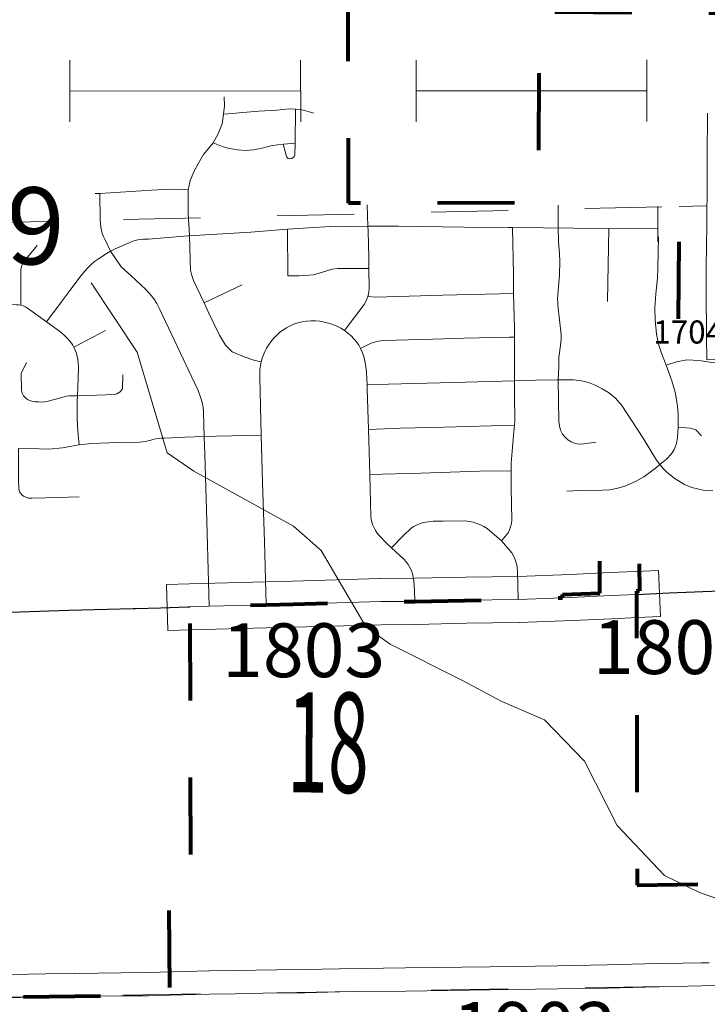
# Model space of a CAD drawing. Extents: x -24.9 to 19.1, y -63.5 to -29.5.
# Drawn here: x -9 to -8.1, y -36.7 to -35.4 of the extents above; entities that cross this region are included whole.
import ezdxf
from ezdxf.enums import TextEntityAlignment as Align

# ---------------------------------------------------------------- set-up
doc = ezdxf.new("R2010")
doc.units = ezdxf.units.MI
doc.header["$MEASUREMENT"] = 0
doc.linetypes.add('DGN Style 1', pattern=[0.03005, 5e-05, -0.03])
for name, color, linetype, lineweight in [('tdCoCityStreetMajor', 7, 'Continuous', 30), ('tdCoCityStreetMinor', 7, 'Continuous', 0), ('tdCoCorpBndry', 7, 'DGN Style 1', 80), ('tdCoHydroRiver', 5, 'Continuous', 0), ('tdCoPipe1', 7, 'Continuous', 0), ('tdCoSecRdNmbr', 1, 'Continuous', 13), ('tdCoSecRteBand', 7, 'Continuous', 30), ('tdCoSecRteCL', 7, 'Continuous', 0), ('tdCoSectLine', 7, 'DGN Style 1', 13), ('tdCoSectLinePart', 7, 'DGN Style 1', 13), ('tdCoSectNmbr', 7, 'Continuous', 0), ('tdCoSurfAsphalt', 2, 'Continuous', 0), ('tdCoSurfConc', 6, 'Continuous', 0), ('tdStHwyPriRefPost1', 7, 'Continuous', 0)]:
    doc.layers.add(name, color=color, linetype=linetype, lineweight=lineweight)
doc.styles.add('Style-Century Gothic', font='GOTHIC.TTF')
doc.styles.add('Style-Tw Cen MT', font='TCM_____.TTF')
doc.styles.add('Style-Verdana', font='verdana.ttf')

# ---------------------------------------------------------------- blocks, each defined once
blk = doc.blocks.new('*U57')
at = {"layer": 'tdCoCityStreetMinor', "flags": 128}
for points in [[(552.4718427075264, 311.7277141190037), (552.4717866430278, 311.7790561295004), (552.4716886168558, 311.8673625564862)], [(552.4781048222075, 310.8446470747693), (552.4799238548188, 310.846157694884), (552.5057203404826, 310.8675814971203), (552.5260151079166, 310.8886284534979), (552.5365377769236, 310.9059163147137), (552.5455579175973, 310.9292175259812), (552.5500681613278, 310.9532709261898), (552.5524204423718, 310.9938545656232), (552.553074605152, 311.0051353190166), (552.5530746051465, 311.0449727805395), (552.5500681613086, 311.0757910261691), (552.5455579175725, 311.1028508702095), (552.5402965252622, 311.1329166956946), (552.526766603235, 311.1772648633419), (552.5043128327345, 311.2396436021944), (552.4864669853399, 311.2873352941932), (552.4764449664392, 311.3186045988646), (552.4670241669472, 311.3627015744731), (552.4612112618895, 311.4194269319831), (552.4602090368732, 311.4669314726232), (552.463616601895, 311.5224542757215), (552.4700306107477, 311.5843909720852), (552.4720351763577, 311.6236777300405), (552.47484117517, 311.7479520127723)]]:
    blk.add_lwpolyline(points, dxfattribs=at)

msp = doc.modelspace()

# ---------------------------------------------------------------- linework, layer by layer
at = {"layer": 'tdCoCityStreetMajor', "flags": 128}
for points in [[(-8.16412996388938, -36.16936445486408), (-8.163905141598551, -36.1693541770568)], [(-8.163905141598551, -36.1693541770568), (-8.12184789944657, -36.16742418690983), (-8.055956460334, -36.16452796910694), (-8.041972612394641, -36.16477103355733)], [(-9.201611075115114, -36.18910842589271), (-9.161775583890782, -36.19013218650954), (-9.074160387436324, -36.19175334941126), (-9.070318345893853, -36.19168785209482), (-9.06649056433523, -36.19202713350818), (-9.062719822709736, -36.19276705977413), (-9.026570195868974, -36.1929451199407), (-9.003924431993587, -36.19305673465065), (-8.901973704551951, -36.18972592868462), (-8.818365373810245, -36.18763577919987)], [(-8.818365373810245, -36.18763577919987), (-8.815083908902357, -36.18755374636991), (-8.78258070393794, -36.18659161467069), (-8.746585699310877, -36.18552621186615), (-8.74398674148267, -36.18545449476947)]]:
    msp.add_lwpolyline(points, dxfattribs=at)
at = {"layer": 'tdCoCityStreetMinor', "flags": 128}
for points in [[(-8.746553235093414, -35.67392495867082), (-8.74683274593823, -35.64346074170726), (-8.743955680508009, -35.63133592532699), (-8.739023470818635, -35.61921099517598), (-8.733474858175919, -35.60893576691185), (-8.726693098296744, -35.59783842784961), (-8.720116894562407, -35.59002915272975), (-8.714362725775713, -35.58263098989705), (-8.707581079673023, -35.5707116158869), (-8.702648907909136, -35.55797028278084), (-8.700593915352814, -35.54543435411524), (-8.699566286334734, -35.5343371667552), (-8.699771842479729, -35.52262319718733)], [(-8.700593915352814, -35.54543435411524), (-8.689702018658524, -35.54420143443163), (-8.675522209724084, -35.54296836304586), (-8.654766045352568, -35.54152977344523), (-8.631338333769685, -35.53988574147358), (-8.614897862358076, -35.53844715186931), (-8.60708858723785, -35.53865270801288), (-8.598457390946264, -35.5394747808859), (-8.583455471212666, -35.54399587828807)], [(-8.607499585749142, -35.58304198840893), (-8.60708858723785, -35.53865270801288)], [(-8.714362725775713, -35.58263098989705), (-8.701210432082235, -35.58776860402958), (-8.692784640233219, -35.59002915273067), (-8.682509374044994, -35.59146778025821), (-8.672028475862426, -35.59228985313214), (-8.66175320967323, -35.59167329847761), (-8.650450352392955, -35.5894126359994), (-8.637503463142094, -35.58591905384127), (-8.622707137478573, -35.58406957950132), (-8.607499585749142, -35.58304198840893)], [(-8.623289597119685, -35.58414004505803), (-8.620611754276402, -35.5939802300497), (-8.619377469275756, -35.59851372908632), (-8.618521946122566, -35.60107377536277), (-8.616877914150963, -35.60279995394146), (-8.61445295846074, -35.60312880584718), (-8.61215126060577, -35.60271780733532), (-8.610301710415834, -35.60160803171076), (-8.608822085434403, -35.60012844465543), (-8.608164419550427, -35.59807345209792), (-8.607499585749142, -35.58304198840893)], [(-8.867670176680749, -35.64839295139385), (-8.861710489676058, -35.64839295139475), (-8.794304609983957, -35.64387174021638), (-8.7774531779867, -35.64304978112048), (-8.764095176447793, -35.6426387826077), (-8.751148287195916, -35.64325533726405), (-8.74683274593823, -35.64346074170726)], [(-8.861024493452343, -35.68253381684926), (-8.861710489676058, -35.64839295139475)], [(-8.543714186900132, -35.82637267669097), (-8.529957929813772, -35.80841677863614), (-8.518127491072114, -35.79270455244306), (-8.516118502131896, -35.78936293771297), (-8.514448984233358, -35.78583939441747), (-8.51313516948476, -35.78216843474905), (-8.512306611352754, -35.77895322566985), (-8.511751230510122, -35.77567961133888), (-8.511472857428908, -35.77237102970885), (-8.511839217640572, -35.745749992051), (-8.512027517687711, -35.73207364396724), (-8.512951723900121, -35.69695210125085), (-8.513147229790665, -35.69095775035069), (-8.514060892717293, -35.66293972735023)], [(-8.2648453064914, -35.86064055460243), (-8.26434161808782, -35.85609309898881), (-8.263680083803902, -35.85167292131057), (-8.262894419398407, -35.84594188707001), (-8.262337824939305, -35.84126779825037), (-8.262179751506132, -35.83809521741863), (-8.26193403227047, -35.83481212171558), (-8.26201617887702, -35.8315239439979), (-8.266372983065429, -35.79354649827162), (-8.266537427980838, -35.78992962035043), (-8.266619574587725, -35.78532626256591), (-8.26645512967243, -35.78072290478229), (-8.266044169087055, -35.77398225613192), (-8.264317876732305, -35.75425372077902), (-8.263989062753073, -35.74849958991797), (-8.263824617838205, -35.74225220016088), (-8.263742471231453, -35.73649803137656), (-8.263989062753184, -35.72663376369739), (-8.265304356595513, -35.71052210626566), (-8.265968735291109, -35.6920236461851), (-8.265715355106963, -35.66342005365232)], [(-8.726151029299562, -35.94986508120725), (-8.726638409743616, -35.93152693216302), (-8.727426577231334, -35.92578398932153), (-8.728565062449489, -35.92010005853698), (-8.730049390192194, -35.91449664356492), (-8.731874099186335, -35.90899452756862), (-8.734032476623087, -35.90361456957164), (-8.764717533702585, -35.83854732716048), (-8.783387379063395, -35.79898945050694), (-8.7876389400237, -35.79141061065157), (-8.790644003975189, -35.78650786906424), (-8.793999271881694, -35.78183798997477), (-8.79768710839035, -35.77742589042462), (-8.801687640546218, -35.77329527384668), (-8.821096919143697, -35.75499501236386), (-8.83366675319464, -35.74353430920254), (-8.847438711433407, -35.72308549298592), (-8.854924368365651, -35.70785829585312), (-8.856904040904006, -35.70413700906467), (-8.858439188799284, -35.7002115693748), (-8.859509446065534, -35.69613461736078), (-8.860100249314128, -35.69196125875649), (-8.861024493452343, -35.68253381684926)], [(-8.744311724987355, -35.73377517097836), (-8.745144834177829, -35.70286658107516), (-8.746553235093414, -35.67392495867082)], [(-8.81537271149197, -35.7093274534008), (-8.811970074651436, -35.7084888450152), (-8.808509563516374, -35.70793623273093), (-8.805014957367742, -35.70767348495137), (-8.79836032372458, -35.70748856027345), (-8.746956269252255, -35.70324337079627), (-8.746432442415031, -35.70321242359644), (-8.665354462293829, -35.6984244066133), (-8.61780674727243, -35.69489039588235), (-8.583431123049648, -35.69264152823251), (-8.569257268416996, -35.69167518680312)], [(-8.617258686048492, -35.75522988491088), (-8.61780674727243, -35.69489039588235)], [(-8.569257268416996, -35.69167518680312), (-8.555159606088992, -35.69071392738837), (-8.542527763865099, -35.69103690084156), (-8.513147229790665, -35.69095775035069), (-8.473948393729014, -35.69085212786491), (-8.387993120025234, -35.69196125875739), (-8.330504603692958, -35.6925157673137)], [(-8.330504603692958, -35.6925157673137), (-8.3301804924752, -35.69252869990676)], [(-8.3301804924752, -35.69252869990676), (-8.325240470135281, -35.69272579866492)], [(-8.325240470135281, -35.69272579866492), (-8.244942048415497, -35.69319755380904), (-8.200072327939308, -35.69368755111137), (-8.136412727933264, -35.69439243422627)], [(-8.322701548353018, -35.89159973710859), (-8.32257999716541, -35.83503432714885), (-8.32255614203305, -35.82394423185533), (-8.323727167319687, -35.77811920626717), (-8.323988663558346, -35.75371946443101), (-8.325237587798252, -35.69286574371493)], [(-8.20196947461667, -35.78876367708111), (-8.200072327939308, -35.69368755111137)], [(-8.964286798039417, -35.7932958487221), (-8.964170859822383, -35.74778587016306), (-8.963742870692728, -35.74471951862224), (-8.962878169570322, -35.74174650170806), (-8.96159465728689, -35.73892897929215), (-8.959919298862735, -35.73632516700357), (-8.943097941777065, -35.71580687129092)], [(-8.899835958580425, -35.77390682233678), (-8.885979236876898, -35.75536486172064), (-8.880988280606745, -35.74926473663432), (-8.877010389966834, -35.74483583609225), (-8.872746882478781, -35.74068109890442), (-8.868216493332838, -35.73681914648005), (-8.863439398888861, -35.73326704529303), (-8.858436609866109, -35.73004038271679), (-8.853040002578949, -35.72640101497934), (-8.847438711433407, -35.72308549298592), (-8.841652002578568, -35.72010527022811), (-8.835700014447443, -35.71747054866481), (-8.818693808534222, -35.71044617943974), (-8.81537271149197, -35.7093274534008)], [(-8.651885111522292, -35.86689662929457), (-8.659907641659926, -35.8653506726365), (-8.673956228406547, -35.86072941402141), (-8.689627191671075, -35.85430119553854), (-8.698392757965829, -35.8453703499685), (-8.706165852170438, -35.83263557797124), (-8.719892944556792, -35.80402367975795), (-8.726012222014232, -35.79062741140152), (-8.73560467772003, -35.77061564850563), (-8.739904707453467, -35.76151940988097), (-8.742054779207775, -35.75473863606675), (-8.743708595954672, -35.74779231749568), (-8.74428783193032, -35.73465963127907), (-8.744311724987355, -35.73377517097836)], [(-8.617258686048492, -35.75522988491088), (-8.615162923592104, -35.75522950565447), (-8.602980574250358, -35.75522950565355), (-8.590090004347898, -35.7545212850948), (-8.583857140054238, -35.75395460245641), (-8.576632827657777, -35.75182975115101), (-8.566575329620775, -35.74871333796764), (-8.559634244767961, -35.74658848666131), (-8.552268128973246, -35.74573857647996), (-8.541233329040896, -35.74574168637052)], [(-8.541233329040896, -35.74574168637052), (-8.511839217640572, -35.745749992051)], [(-8.725817360858937, -35.79053422847802), (-8.676370489109399, -35.76688768683035)], [(-8.93091756456009, -35.81509875655818), (-8.911673451462118, -35.78974693327675), (-8.899835958580425, -35.77390682233678)], [(-8.51313516948476, -35.78216843474905), (-8.503154698112992, -35.78290748873236), (-8.415720557937975, -35.78050441604656), (-8.323727167319687, -35.77811920626717)], [(-8.964286798039417, -35.7932958487221), (-8.967108340555159, -35.79290734002647), (-8.969956430912651, -35.79289990663045), (-8.994691130656795, -35.79267607040263), (-9.02710270764331, -35.79249289029453)], [(-8.895124854485127, -35.84820505262995), (-8.896693300958633, -35.84540190397438), (-8.898438252652708, -35.84270517423978), (-8.902692999353599, -35.83768584970315), (-8.907289302997247, -35.83297747624347), (-8.912204597919073, -35.82860303670414), (-8.93091756456009, -35.81509875655818), (-8.955630343373121, -35.79726478894843), (-8.95830473499612, -35.79551039380767), (-8.961212254594042, -35.79417731291117), (-8.964286798039417, -35.7932958487221)], [(-8.726012222014232, -35.79062741140152), (-8.725817360858937, -35.79053422847802)], [(-8.451951724577425, -36.17829306283166), (-8.452690664782692, -36.16425319894753), (-8.453245173339004, -36.15149855399383), (-8.454354190454271, -36.14687729537874), (-8.45528526117892, -36.14253566138618), (-8.456670527546537, -36.13831690597335), (-8.458494250479161, -36.13426832222446), (-8.4607362915415, -36.1304355724255), (-8.463371164807159, -36.12686143652978), (-8.466369515948697, -36.12358619140425), (-8.482293138811444, -36.10885684215131), (-8.488551489033911, -36.10306778191541), (-8.498348514820071, -36.0929011343236), (-8.500919749116965, -36.08978942390116), (-8.503182535421104, -36.08644670933059), (-8.505116128491498, -36.08290340685573), (-8.506702968826845, -36.07919182899177), (-8.507928568890737, -36.07534591904827), (-8.508781702739, -36.07140045470067), (-8.509254709423335, -36.06739173064088), (-8.509624407078078, -36.05001582707207), (-8.510713437461199, -36.01340950150682), (-8.51202751768787, -35.96923635846603), (-8.51246669483693, -35.95482015996558), (-8.514060892716525, -35.90250543868007), (-8.514071436001993, -35.8965875076375), (-8.51433714196971, -35.88880618360219), (-8.514888426860535, -35.8810399159853), (-8.515724418389008, -35.87329913429627), (-8.516484596865828, -35.86843602484657), (-8.517578595487322, -35.86363693362005), (-8.519001408087915, -35.85892480553592), (-8.520745942601563, -35.85432220626058), (-8.522804196750283, -35.84985105672749), (-8.52512986351333, -35.84559392071883), (-8.527739743882464, -35.84150490840078), (-8.531250999319893, -35.83723995974515), (-8.53510161202261, -35.83327871839413), (-8.539265413403443, -35.82964803559543), (-8.543714186900132, -35.82637267669097), (-8.548521242479778, -35.82341706757564), (-8.55355994693865, -35.82087628744595), (-8.558794498616908, -35.8187683129808), (-8.564236085532967, -35.81684332899734), (-8.569818755263858, -35.81537690208563), (-8.575504051364687, -35.81437934797984), (-8.581252493403333, -35.81385749326812), (-8.58702441131703, -35.81381501672103), (-8.592779907495958, -35.81425222174307), (-8.598479122250527, -35.81516599844905), (-8.60408276477621, -35.81655016497749), (-8.609225119593424, -35.81827880871104), (-8.614210766296043, -35.82041769244727), (-8.6190071268873, -35.82295289752976), (-8.623582647363909, -35.82586750919401), (-8.627907632067732, -35.82914275432046), (-8.63195352310746, -35.83275690160748), (-8.635693772640193, -35.83668643725041), (-8.639103994578553, -35.84090568569493), (-8.642161888734455, -35.8453867717058), (-8.64472307277708, -35.84938191844135), (-8.646986958921588, -35.8535526981128), (-8.648941790264416, -35.85787681053026), (-8.650577251075434, -35.86233165210499), (-8.651884239236875, -35.86689378488423)], [(-8.895124854485127, -35.84820505262995), (-8.854000124228001, -35.82616237986226)], [(-8.522804196750283, -35.84985105672749), (-8.50888497384247, -35.84298377487201), (-8.504882469561087, -35.84164546025958), (-8.500790992085546, -35.84061051162136), (-8.496633524261528, -35.8398845040073), (-8.49243331441193, -35.83947153337137), (-8.428290391988986, -35.83780789392439), (-8.388177893002265, -35.8365139521311), (-8.32939558657848, -35.83503519943695), (-8.32257999716541, -35.83503432714885)], [(-8.888141368936635, -35.97499693665967), (-8.889708336316163, -35.96212601216196), (-8.890603757083145, -35.95048611107033), (-8.891051391616193, -35.93918200224873), (-8.8908275553867, -35.91780484594035), (-8.890572316853635, -35.9112196538659), (-8.88970833631614, -35.88892894840663), (-8.889372544047328, -35.87370759180037), (-8.889596380276302, -35.86833537060104), (-8.890016177500875, -35.86415154456216), (-8.890785571872895, -35.86001781809369), (-8.89189917797031, -35.85596324211696), (-8.893348955593055, -35.85201641245317), (-8.895124854485127, -35.84820505262995)], [(-8.2658701669481, -35.89068383657725), (-8.265139949606134, -35.87361167824088), (-8.2648453064914, -35.86064055460243)], [(-8.956776792943387, -35.86775363154337), (-8.96361635126519, -35.8823568406229), (-8.96343142658637, -35.90379938047337), (-8.96286425091683, -35.9063639019593), (-8.961913307235458, -35.90881221975048), (-8.960601085357842, -35.91108729391227), (-8.95895781189603, -35.91313633216796), (-8.957022094998509, -35.91491135877342), (-8.954838724665231, -35.91637133835252), (-8.952458748603297, -35.91748210003864), (-8.949937348397619, -35.91821766487498), (-8.945678960849841, -35.91890354732244), (-8.941381092869378, -35.9192659253581), (-8.937068016768698, -35.91930309233724), (-8.932764384114268, -35.91901478277691), (-8.928494846473093, -35.91840258955292), (-8.904649082237867, -35.91174795591025), (-8.901710615442942, -35.91130441732908), (-8.898741466927687, -35.91118062853798), (-8.895776300589109, -35.91137822032966), (-8.890572316853635, -35.9112196538659)], [(-8.645489205556792, -36.182738233407), (-8.6477075052642, -36.10048001210588), (-8.649925691194856, -36.02395206653343), (-8.651959066223467, -35.96239691391888), (-8.653622591895566, -35.88734783481949), (-8.653796214778316, -35.88219865341462), (-8.653562935102912, -35.87705193716644), (-8.652924421590228, -35.87193954348341), (-8.651885111522292, -35.86689662929457)], [(-8.125741405875937, -35.87136504819443), (-8.112013213650002, -35.86700464108501), (-8.098597792922819, -35.86437412925186), (-8.082880712265816, -35.86516324487498), (-8.066045664079397, -35.86805673204282), (-8.042780918316769, -35.86818833348451)], [(-8.890572316853635, -35.9112196538659), (-8.865460827388457, -35.91045401411694), (-8.841800139533435, -35.90952976997912), (-8.839389709305289, -35.90870337360066), (-8.837159349292744, -35.90747079524567), (-8.835177059895704, -35.90586977077879), (-8.833502953012966, -35.90394876897037), (-8.832187886723538, -35.90176600544399), (-8.831818189067869, -35.8840205179977)], [(-8.514071436001993, -35.8965875076375), (-8.486333303101993, -35.89603572971715), (-8.40241129065138, -35.89381754378422), (-8.322701548353018, -35.89159973710859), (-8.295383212677955, -35.89085992461884)], [(-8.317749958740086, -36.17589882678678), (-8.318674316653654, -36.13911364461978), (-8.319055467806622, -36.13494362345844), (-8.319799717579173, -36.13082279165609), (-8.32090141507464, -36.1267827790688), (-8.322352064982892, -36.12285460874386), (-8.324140517211774, -36.11906831766794), (-8.326253042733647, -36.11545280506473), (-8.33956231002162, -36.09955565419188), (-8.331059226027447, -36.08920411984815), (-8.329136214168077, -36.08537246988696), (-8.32765200020208, -36.08135035812934), (-8.32662512969447, -36.0771880358424), (-8.326068269756663, -36.07293723339197), (-8.327177400648392, -36.03097628405539), (-8.327177400647827, -36.00860942421782), (-8.327177400647827, -35.99881236050529), (-8.323850083825873, -35.9623969139198), (-8.322855146579649, -35.94946280555919), (-8.322371217354117, -35.94317256000137), (-8.322740952935138, -35.90989950555972), (-8.322701548353018, -35.89159973710859)], [(-8.295383212677955, -35.89085992461884), (-8.266949640107923, -35.89032604752542), (-8.245812590062641, -35.8906424598707), (-8.23538471171129, -35.89180119730002), (-8.226694844690417, -35.8937321735122), (-8.217811709383131, -35.89720812031999), (-8.208542606386047, -35.90203592114115), (-8.200431975340098, -35.90705672477014), (-8.191548953810063, -35.91439488948161), (-8.18305208959654, -35.92366410625365), (-8.155365649135637, -35.96630570432178), (-8.138103104850899, -35.99491214126401), (-8.133743039069708, -36.00046147449157), (-8.12996524330364, -36.00526978161087), (-8.124293259049614, -36.01094153831338), (-8.113935732478422, -36.01907962741384), (-8.101851913553341, -36.02647794194601), (-8.092234351174127, -36.03017696647518), (-8.077684579106398, -36.03387610477964), (-8.065107652988827, -36.03486258464205)], [(-8.217085208738595, -35.97146121928397), (-8.232741798243108, -35.97364982333325), (-8.238504614040753, -35.97386319212652), (-8.243748760867007, -35.97314279748662), (-8.248934350740617, -35.97082691549833), (-8.253178061124254, -35.96830703231356), (-8.257345351649935, -35.96469326428112), (-8.260424484079218, -35.96096477164997), (-8.262848719185298, -35.95573431592432), (-8.264376661238437, -35.95043092948443), (-8.26483597682123, -35.94465851853822), (-8.2658701669481, -35.89068383657725)], [(-8.725159694974012, -35.98716688436826), (-8.725767261288564, -35.96430562786995), (-8.726151029299562, -35.94986508120725)], [(-8.51246669483693, -35.95482015996558), (-8.470621076907285, -35.95333932136936), (-8.413872107587597, -35.95204537957514), (-8.322855146579649, -35.94946280555919)], [(-8.96700256636994, -35.97991189025232), (-8.940232405695117, -35.98034063789257), (-8.927726324388138, -35.98057016294384), (-8.909824849410288, -35.9788485733517), (-8.888141368936635, -35.97499693665967), (-8.872485196612889, -35.97330310852478), (-8.83810308713107, -35.97200916673056), (-8.810005799861704, -35.97145450647205), (-8.806190230309513, -35.97122236455918), (-8.802406063062088, -35.97068018178619), (-8.79867870819431, -35.96983137144352), (-8.79503300690274, -35.96868184990878), (-8.790701802418495, -35.96745389846453), (-8.786274039642242, -35.96663975201741), (-8.781789199007394, -35.96624691981452), (-8.777287367753752, -35.96627873929791), (-8.750668946955715, -35.96498479750642), (-8.725767261288564, -35.96430562786995), (-8.71000193941092, -35.96387578039194), (-8.651959066223467, -35.96239691391888)], [(-8.109958069391256, -35.95200449590028), (-8.093960529751874, -35.95323567101037), (-8.087055587888916, -35.95545522225949), (-8.079657425056533, -35.96309993868682)], [(-8.888443104117725, -36.0426071209537), (-8.931877458656828, -36.04395400672865), (-8.94921756056448, -36.04429067128314), (-8.95401555195198, -36.04403812546069), (-8.95780343589803, -36.0431121746763), (-8.960497055744357, -36.04151289478017), (-8.963190599739056, -36.03957679862734), (-8.96546332252125, -36.03637823883602), (-8.966557662471926, -36.03267451154773), (-8.966978445759077, -36.0197115798163), (-8.96700256636994, -35.97991189025232)], [(-8.719244494566345, -36.18477160843548), (-8.720168700778508, -36.15297742046597), (-8.72257181138823, -36.07404636428354), (-8.725159694974012, -35.98716688436826)], [(-8.254458956549069, -36.03509760889034), (-8.237118968418399, -36.03408750144702), (-8.20849937133026, -36.03391922605878), (-8.198566723999518, -36.03341405856183), (-8.188297336261133, -36.03139384367697), (-8.177859673134261, -36.02819528388564), (-8.164391573904659, -36.02196628799082), (-8.154625836645135, -36.01636696897181), (-8.139829397204045, -36.00551633520824), (-8.134339834546028, -36.00095708476535)], [(-8.510713437461199, -36.01340950150682), (-8.444557164666463, -36.01175193013694), (-8.368214105847208, -36.00916404655124), (-8.327177400647827, -36.00860942421782)], [(-8.482293138811444, -36.10885684215131), (-8.467848268643202, -36.09345564288082), (-8.457126998718264, -36.08328891943973), (-8.453300961731397, -36.08094721019316), (-8.44929648532495, -36.07892562999123), (-8.445140231116094, -36.07723775615816), (-8.440860112264144, -36.07589485256008), (-8.434628006480025, -36.07487640151027), (-8.428343601448383, -36.07425825398445), (-8.422032572724513, -36.07404291306439), (-8.415720557937952, -36.07423117518619), (-8.386699026530689, -36.07367666662896), (-8.381338486381981, -36.07460091076678), (-8.376386896768032, -36.07560142306092), (-8.371544039528118, -36.0770390266018), (-8.366848484882487, -36.07890226789144), (-8.362337703213818, -36.08117650769204), (-8.358047382405333, -36.08384342799604), (-8.33956231002162, -36.09955565419188)]]:
    msp.add_lwpolyline(points, dxfattribs=at)
at = {"layer": 'tdCoCorpBndry', "color": 7, "linetype": 'DGN Style 1', "lineweight": 80, "flags": 128}
msp.add_lwpolyline([(-9.031877087049615, -33.55111111044877), (-10.28226465792819, -33.54825079925823), (-10.28342778099683, -33.64798968489252), (-10.77291405614432, -33.64721787973306), (-10.77904431791987, -33.6472082484805), (-11.02799028596354, -33.64681572829948), (-12.0283186185013, -33.644228587204), (-12.0279553649016, -33.67728075007286), (-12.02614692618718, -33.76490831757748), (-12.02466731710326, -33.83708188643722), (-12.0230232310636, -33.91451635662868), (-12.02220121911509, -33.94673961032755), (-12.02121479234788, -33.99638977834743), (-12.01940635362807, -34.08204449231821), (-12.01898804654371, -34.1340495950183), (-12.01874875649826, -34.1520807928212), (-12.01792674454514, -34.21076805918526), (-12.01696355706085, -34.27548548442164), (-12.01615664443313, -34.3768362211201), (-12.01608910138435, -34.38402355956426), (-12.01377772482196, -34.63794950703132), (-12.00970115698052, -34.82629755443362), (-12.00502098915613, -35.07547833865463), (-12.00384311792523, -35.14049607258539), (-12.00288918887135, -35.23227607735849), (-12.00206817111486, -35.33259477864432), (-12.00211601669646, -35.43327213537837), (-12.0003407591999, -35.63468246157377), (-12.00147041203014, -35.64775406093268), (-11.99200009368624, -35.64824320433603), (-11.99198816336089, -35.65730727019247), (-12.00263361890203, -35.65721387810023), (-12.00340710175859, -35.66695977456439), (-12.00308429942707, -35.72199257053474), (-12.00179321436049, -35.75184908350273), (-12.00050212929843, -35.78670856661919), (-11.99921104423609, -35.81704918988047), (-11.99921104423609, -35.83189679238126), (-11.99659799195939, -36.14987579500847), (-11.94210404908942, -36.1512049079863), (-11.86419286291292, -36.15178415021226), (-11.80394924812568, -36.1525082340611), (-11.75480953654204, -36.1532671768361), (-11.75532651737533, -36.04209336937119), (-11.66063837114647, -36.04310110917137), (-11.6631239801918, -36.15447176703002), (-11.60062702490766, -36.1549701067256), (-11.53833586776869, -36.1557115889682), (-11.47370344610725, -36.15626050827915), (-11.34603981422154, -36.15743197938827), (-11.23873087343332, -36.15859052597705), (-11.12461561902238, -36.15960423094113), (-11.02874717821515, -36.16090761915186), (-11.01861000431135, -36.16061793590432), (-11.0160324944675, -36.16032402732878), (-11.01351563045392, -36.15969507540903), (-11.01110284611375, -36.15874201627322), (-11.01110178978342, -36.14653064319273), (-11.0241015586324, -36.15293213348827), (-11.02579106690606, -36.00534000899498), (-11.01143074369139, -36.00493226521921), (-11.00756904600656, -36.02856425440321), (-11.00530191107573, -36.03672341739026), (-11.00264952600332, -36.04476551404517), (-10.99945878493253, -36.05272322849508), (-10.99589770662609, -36.06052218260293), (-10.99197412037303, -36.06814516438811), (-10.98769666322165, -36.07557539683118), (-10.98307478002211, -36.08279647572998), (-10.9781187233898, -36.08979236970855), (-10.96939951854502, -36.099705166475), (-10.9605276428026, -36.10948151012781), (-10.94736035227868, -36.12122791114836), (-10.93200981193291, -36.13310287386678), (-10.92457280654503, -36.13771972395943), (-10.91690949776647, -36.14195026758494), (-10.90903989375523, -36.14578344433249), (-10.90098456189499, -36.14920925012687), (-10.8927645666676, -36.15221861294948), (-10.88523534979391, -36.15487696318419), (-10.8775859597296, -36.15716690243907), (-10.86983454052025, -36.15908296264819), (-10.86199923619601, -36.16062073207317), (-10.85409862576111, -36.16177648249219), (-10.8471833236243, -36.1622087082936), (-10.84137269519373, -36.16257183761615), (-10.83556212890162, -36.16293502907733), (-10.73505956388272, -36.164093575667), (-10.60443509826206, -36.16525199798124), (-10.51860894797835, -36.1656284246477), (-10.51955305936736, -36.41887136090052), (-10.52049108131842, -36.67148211410076), (-10.27459567300655, -36.6730148504211), (-10.27589191544898, -37.17508817967777), (-10.17725284263535, -37.17690469622031), (-10.02975324031313, -37.17894614913586), (-10.02916418042352, -36.92734499984893), (-9.904415587205914, -36.9296825361372), (-9.908882314022428, -37.18081753275585), (-9.89293121842076, -37.18106763466022), (-9.7422365254257, -37.183426483979), (-9.614160054517516, -37.18495282017686), (-9.532568611045544, -37.18578551971272), (-9.532932734565843, -37.24193013515821), (-9.532768319747868, -37.31607655754994), (-9.533097149384202, -37.40288211310509), (-9.533161896261912, -37.43576532514813), (-9.285823291214014, -37.43864649909185), (-9.286985690304503, -37.67832098757799), (-9.038702538909313, -37.68009195761342), (-9.038791519261332, -37.6914999598797), (-9.050117624805823, -37.6914191816247), (-9.050297449631515, -37.82901325722406), (-9.039772912923766, -37.82908831886322), (-9.03907573444516, -37.93459018794822), (-9.00471291331947, -37.93463511308457), (-9.005038263278681, -38.18359823097663), (-8.950235561059145, -38.18390027951329), (-8.92393385054661, -38.16274836916962), (-8.912181919329118, -38.14823127400645), (-8.92255123750992, -38.1060626015526), (-8.920477349018352, -38.08670651608988), (-8.910108030837481, -38.07080687002333), (-8.89351710931695, -38.05698111244866), (-8.867939420519702, -38.04384663032569), (-8.841670394134002, -38.03762502698595), (-8.821623033223077, -38.04453790577737), (-8.802958223211043, -38.05698111244776), (-8.78705857714496, -38.06389399123646), (-8.771158931078334, -38.059054938801), (-8.765628603191088, -38.04592045667803), (-8.764937327741515, -38.02379920727629), (-8.776689258963684, -37.9975302430267), (-8.784293413203752, -37.97333510513218), (-8.781528249258255, -37.95881800996811), (-8.769776318040423, -37.95121385572681), (-8.757333111364192, -37.95605290816224), (-8.740742189847657, -37.97540899362223), (-8.733138035608603, -38.00029540696936), (-8.724842543781255, -38.01066472515149), (-8.708251622260542, -38.01273861364156), (-8.691660638606526, -38.0044431218145), (-8.68129132042613, -37.98785220029625), (-8.677834881031107, -37.96434833785433), (-8.684056484366772, -37.94222708844805), (-8.697190966492395, -37.92217972753818), (-8.715164501050454, -37.90904524541248), (-8.729681596213986, -37.89107171085315), (-8.735211861961313, -37.86687657296044), (-8.731755422566561, -37.84890303840201), (-8.71862094044532, -37.83784244476728), (-8.69719096649235, -37.83507728082644), (-8.666774225257992, -37.8440640481052), (-8.650874579191457, -37.85788980568168), (-8.634974933125351, -37.88277621902608), (-8.618384011608521, -37.89245426175652), (-8.598336650697435, -37.89591070115087), (-8.583128280080134, -37.88761527146152), (-8.57275889976158, -37.87378945174822), (-8.567919909463484, -37.85374209083382), (-8.571376348858665, -37.82954695294021), (-8.587275994924953, -37.77147869655752), (-8.585202106433565, -37.74520967017385), (-8.578289227649028, -37.72377975835788), (-8.562389581581815, -37.70649749925024), (-8.542311959890073, -37.6968217555933), (-8.540909214423868, -37.49608996674146), (-8.789028323825065, -37.4962667468435), (-8.788559809946383, -37.43652004259783), (-8.85841672058697, -37.43683768755282), (-9.035861754092146, -37.34479720397752), (-9.036648410023231, -37.43764807985843), (-9.275984934715453, -37.43486632530678), (-9.275925158808269, -37.42540004587723), (-9.28573518077896, -37.42528602426476), (-9.281148591461847, -36.729795812104), (-9.2917487490407, -36.72969925102119), (-9.291499268505769, -36.69186743880455), (-9.28090004298678, -36.69210616961679), (-9.241405690005806, -36.69249800629117), (-9.196858470767488, -36.69287983889125), (-9.163993899861453, -36.69329435561033), (-9.030341740966522, -36.69327757858822), (-8.770654936904439, -36.68996274969118), (-8.771417359356153, -36.56207598340441), (-8.743318767634758, -36.56108937022708), (-8.743987176625566, -36.18545463955405), (-8.719244548570003, -36.18477169047753), (-8.645489341481076, -36.18273837752218), (-8.610458422050039, -36.18190598867306), (-8.496198326010777, -36.17872003216064), (-8.451951726156203, -36.17829321228923), (-8.317750088719233, -36.17589888267172), (-8.260309727923504, -36.17365442779078), (-8.260471595119188, -36.1694943476574), (-8.211628401868362, -36.16747799813915), (-8.211858433484377, -36.10344942500551), (-8.161084018567498, -36.10313581896452), (-8.160394234405729, -36.16485071646382), (-8.164140978424454, -36.1650343316514), (-8.1631610760498, -36.54712933433415), (-8.055391450666162, -36.5450788715368), (-8.040151452252427, -36.54503581051544), (-8.039591596813183, -36.67798234028083), (-7.790031279065235, -36.68099269729682), (-7.790062285489047, -36.42578504747038), (-7.790063341819947, -36.16647616136431), (-7.78022610378884, -36.16655544832967), (-7.76719265662127, -36.16713469055657), (-7.73518824985786, -36.16974140484482), (-7.616004346355797, -36.17872003216154), (-7.561987865104075, -36.18306447312683), (-7.506233532905354, -36.18654011289042), (-7.492932896124527, -36.18717956598159), (-7.49195585205993, -36.13533751108294), (-7.540930962415311, -36.1344470861667), (-7.545453364088702, -35.66659223350523), (-7.758275731463167, -35.66628863153943), (-7.775627211323494, -35.66655911442044), (-7.782886318136888, -35.66795527335447), (-7.791541335339032, -35.67084048620853), (-7.799824026920082, -35.67568009787701), (-7.807641373613454, -35.68238096481397), (-7.815489229634698, -35.69279247410133), (-7.859187220864246, -35.7476771351801), (-7.869499932133587, -35.75903859674407), (-7.873350631549075, -35.76203491076999), (-7.877427820763105, -35.76471476044836), (-7.881705650733796, -35.76706118234482), (-7.886156905409897, -35.76905913927504), (-7.89075318811861, -35.77069601740715), (-7.895465294415459, -35.77196137770478), (-7.900263336354088, -35.77284720447673), (-7.906031462993248, -35.77354637134051), (-7.948316518267086, -35.77410392771061), (-7.985561756081021, -35.77459512163755), (-8.043554329451784, -35.77401271041919), (-8.043011934536516, -35.83437190025104), (-8.109668224304396, -35.83394383763903), (-8.108275047954105, -35.66160833944785), (-8.042632773838509, -35.66139701110457), (-8.042421942593203, -35.63151688603346), (-8.03878996583702, -35.63151669962578), (-8.038406331259397, -35.60231020306446), (-8.04219197311083, -35.60237811893591), (-8.04175403069829, -35.5626646083355), (-8.040117525390063, -35.41425581568595), (-8.290774004053189, -35.412606385857), (-8.29147428938496, -35.66068063225651), (-8.538301443803334, -35.66073612070382), (-8.539107672924954, -35.16069386746486), (-8.297245771429486, -35.16186794833333), (-8.289765953569024, -34.65728713776463), (-8.175041755386149, -34.65592136388699), (-8.03042140075666, -34.6544102512839), (-8.026411630314227, -34.4632269492667), (-8.02297513693404, -34.21210779761449), (-8.023066789185618, -34.20663625144518), (-8.022743614030924, -34.20117346660594), (-8.022007475580004, -34.19575088448696), (-8.020862474881746, -34.190399635779), (-8.019315322749701, -34.18515054049517), (-8.017374904791176, -34.18003379727781), (-8.01573057020704, -34.17716144680185), (-8.01421517014438, -34.17439827124596), (-8.018034117490618, -34.17436347446112), (-8.017434059329489, -34.15104664474818), (-8.010346761647499, -33.87564983710326), (-8.045753797062012, -33.87871854087403), (-8.133767422488084, -33.91783466520666), (-8.17636192062215, -33.94401707244956), (-8.183000215477271, -33.88215627699357), (-8.181444674836031, -33.8239706435929), (-8.195814380752838, -33.7544941363949), (-8.2353257592998, -33.69151443783555), (-8.235698395606109, -33.65499657714241), (-8.235721324202578, -33.65275025814648), (-8.273452101463239, -33.65288714621952), (-8.3540778098273, -33.65317956349999), (-8.366676110749037, -33.65322517214754), (-8.393680654216016, -33.65332310024909), (-8.425723275307048, -33.65343917238604), (-8.552398429903004, -33.6535914083284), (-8.590617791333818, -33.65384716470996), (-8.921987094604948, -33.6538507686636), (-9.031173508446484, -33.65351249418656), (-9.031877087049299, -33.61584621525527), (-9.031877087049615, -33.59660191447376), (-9.031877087049548, -33.55984849195894), (-9.031877087049615, -33.55111111044877)], close=True, dxfattribs=at)
at = {"layer": 'tdCoHydroRiver', "color": 5, "linetype": 'Continuous', "lineweight": 0, "flags": 128}
msp.add_lwpolyline([(-8.014366492424251, -36.58050899242429), (-8.082190166666676, -36.5566892954546), (-8.12791365151516, -36.5344964924243), (-8.189337136363646, -36.46965653030308), (-8.231782780303039, -36.38592887878793), (-8.28376365151516, -36.33216202272732), (-8.338953803030313, -36.30837016666672), (-8.389409106060615, -36.28142660606066), (-8.484011946969705, -36.23387755303035), (-8.515529750000008, -36.21170975000005), (-8.573727477272737, -36.11216732575762), (-8.609967818181827, -36.08052717424248), (-8.739241681818191, -36.00922509090914), (-8.773918954545463, -35.98547850000005), (-8.81311365151516, -35.85441846212127), (-8.87290778030304, -35.76434043181823)], dxfattribs=at)
at = {"layer": 'tdCoPipe1', "color": 7, "linetype": 'Continuous', "lineweight": 0}
for p, q in [((-8.90050783203602, -35.55538997979014), (-8.90056990395398, -35.4752225795782)), ((-8.600507921962127, -35.55515769622155), (-8.600569993880088, -35.47499029600961)), ((-8.45050796692518, -35.55504155443725), (-8.45057003884314, -35.47487415422531)), ((-8.150508056851288, -35.55480927086867), (-8.150570128769248, -35.47464187065673))]:
    msp.add_line(p, q, dxfattribs=at)
at = {"layer": 'tdCoPipe1', "color": 7, "linetype": 'Continuous', "lineweight": 0, "flags": 128}
for points in [[(-8.900538867995, -35.51530627968417), (-8.600538957921106, -35.51507399611558)], [(-8.45053900288416, -35.51495785433128), (-8.150539092810268, -35.51472557076269)]]:
    msp.add_lwpolyline(points, dxfattribs=at)
at = {"layer": 'tdCoSecRteBand', "color": 7, "linetype": 'Continuous', "lineweight": 0, "flags": 128}
for points in [[(-8.012696487187549, -35.86411710822083), (-8.072694343421405, -35.86463896293166), (-8.07295519492572, -35.83463990207649), (-8.073218777066515, -35.80433599614928), (-8.07356647793881, -35.8043350100868), (-8.073478263253786, -35.77451006514548), (-8.07359294992875, -35.76134009817536), (-8.073593101630632, -35.76130937853068), (-8.073737597739562, -35.74468572701207), (-8.073421071618208, -35.74468299637792), (-8.072829282307355, -35.68915553116803), (-8.072426892880532, -35.63212048989411), (-8.072451734076193, -35.63212011063951), (-8.072319905079699, -35.61695416317153), (-8.072209541910436, -35.60131054418365), (-8.072183828429518, -35.60131054418365), (-8.071683742947155, -35.54380909526044)], [(-8.773148445492486, -36.21627005345226), (-8.774802413941583, -36.15629282868503), (-8.744813668818434, -36.15546574964666), (-8.646316132893007, -36.15274948828419), (-8.64620178754673, -36.1527465300958), (-8.611232781141771, -36.15191573435992), (-8.497034320816827, -36.14873135870251), (-8.496487397356738, -36.14872104296741), (-8.451668383258017, -36.14828891996186), (-8.38614042202022, -36.14670109356368), (-8.385765490647632, -36.14669438075178), (-8.318510630248579, -36.14590560645633), (-8.250256622872818, -36.14324316136178), (-8.19894988520238, -36.14093065474153), (-8.165505180003382, -36.13939584817611), (-8.135536573314102, -36.13802063206385), (-8.132786141087522, -36.19795761788829), (-8.162754747776168, -36.19933294777674), (-8.196211627056991, -36.20086824737388), (-8.19623608899742, -36.20086934721439), (-8.24764575644131, -36.20318644281662), (-8.247827191974539, -36.20319391413774), (-8.316580526323436, -36.20587600463636), (-8.317398123988848, -36.20589663610109), (-8.384874317535488, -36.20668814103159), (-8.450433567300507, -36.20827661216365), (-8.450871037802349, -36.20828419726096), (-8.495635363347512, -36.20871567553625), (-8.609622047748982, -36.21189421066892), (-8.609745571062781, -36.2118974722608), (-8.644719318154252, -36.21272849555), (-8.743159700369949, -36.21544301233899), (-8.773148445492486, -36.21627005345226)], [(-8.999891245993295, -36.66364650309853), (-8.931662838320706, -36.6625029358647), (-8.894682794999062, -36.66174048185651), (-8.89438018753199, -36.66173577909647), (-8.833927718476726, -36.66109950318859), (-8.798921772645707, -36.66072021038391), (-8.719618553652412, -36.65856331204182), (-8.719147557019218, -36.65855424785034), (-8.686072587400496, -36.65817408276028), (-8.631996644387259, -36.65703150158986), (-8.631468456118215, -36.65702505425633), (-8.595648022511353, -36.65689891408292), (-8.55066334988274, -36.65576168040644), (-8.55026008816989, -36.65575409530823), (-8.464269278283734, -36.6547364027685), (-8.354732087962985, -36.65308269979747), (-8.354667728410798, -36.65308182751209), (-8.266284123647416, -36.65193723628887), (-8.20258189539327, -36.65079518607615), (-8.153187626295944, -36.64952521319143), (-8.15304248545486, -36.64952198952557), (-8.079857633707062, -36.64799465428035), (-8.07971556482963, -36.64799192364619), (-8.069755876625194, -36.64783146090491)]]:
    msp.add_lwpolyline(points, dxfattribs=at)
at = {"layer": 'tdCoSecRteCL', "color": 7, "linetype": 'Continuous', "lineweight": 13, "flags": 128}
for points in [[(-8.260308773415987, -36.17365815104034), (-8.248996586465926, -36.17321685006526), (-8.197586843170226, -36.17089975446302), (-8.16412996388938, -36.16936445486408)], [(-8.74398674148267, -36.18545449476947), (-8.719244494566345, -36.18477160843548), (-8.645489205556792, -36.182738233407), (-8.610458304755232, -36.18190584480072), (-8.496198177586429, -36.17871983834603), (-8.451951724577425, -36.17829306283166), (-8.451160333423429, -36.17828551565946), (-8.38541369382283, -36.17669241761938), (-8.317749958740086, -36.17589882678678), (-8.260309418149271, -36.17365815104124)], [(-8.260309418149271, -36.17365815104124), (-8.260308773415987, -36.17365815104034)], [(-8.770654882594583, -36.68996269568527), (-8.7188028143354, -36.68855228471794), (-8.685583310682418, -36.6881705267575), (-8.631362947411226, -36.68702494947179), (-8.595216051205654, -36.68689770946153), (-8.549905181455568, -36.68575213217582), (-8.463865409764377, -36.6847339845304), (-8.354279257638686, -36.68307937134981), (-8.265821091367215, -36.68193383198829), (-8.201927604877746, -36.6807883684806), (-8.152416639055177, -36.67951555118463), (-8.07923178730799, -36.67798825386449), (-8.039775702662698, -36.67735182625442)], [(-9.030331987078805, -36.69403338999216), (-8.999450438047223, -36.69364344012654), (-8.931102223759957, -36.69249786284173), (-8.89406441992072, -36.69173419521866), (-8.833607475657445, -36.69109780553369), (-8.798351487085473, -36.69071604757325), (-8.770657347751659, -36.68996280946147), (-8.770656740943773, -36.68996280945965)], [(-8.770656740943773, -36.68996280945965), (-8.770654882594583, -36.68996269568527)]]:
    msp.add_lwpolyline(points, dxfattribs=at)
at = {"layer": 'tdCoSectLine', "color": 7, "linetype": 'DGN Style 1', "lineweight": 0, "flags": 128}
for points in [[(-9.030809958301981, -35.68706736665003), (-8.042993590524409, -35.66357062007661)], [(-9.030681523338254, -36.69326858200052), (-8.040115576473376, -36.67734295032598)]]:
    msp.add_lwpolyline(points, dxfattribs=at)
at = {"layer": 'tdCoSectLinePart', "color": 7, "linetype": 'DGN Style 1', "lineweight": 0, "flags": 128}
msp.add_lwpolyline([(-8.108643393342943, -35.66513220260322), (-8.073117688999574, -35.66428716854754)], dxfattribs=at)
at = {"layer": 'tdCoSurfAsphalt', "color": 2, "linetype": 'Continuous', "lineweight": 0, "flags": 128}
for points in [[(-8.770654882594583, -36.68996269568527), (-8.7188028143354, -36.68855228471794), (-8.685583310682418, -36.6881705267575), (-8.631362947411226, -36.68702494947179), (-8.595216051205654, -36.68689770946153), (-8.549905181455568, -36.68575213217582), (-8.463865409764377, -36.6847339845304), (-8.354279257638686, -36.68307937134981), (-8.265821091367215, -36.68193383198829), (-8.201927604877746, -36.6807883684806), (-8.152416639055177, -36.67951555118463), (-8.07923178730799, -36.67798825386449), (-8.039775702662698, -36.67735182625442)], [(-9.030331987078805, -36.69403338999216), (-8.999450438047223, -36.69364344012654), (-8.931102223759957, -36.69249786284173), (-8.89406441992072, -36.69173419521866), (-8.833607475657445, -36.69109780553369), (-8.798351487085473, -36.69071604757325), (-8.770657347751659, -36.68996280946147), (-8.770656740943773, -36.68996280945965)], [(-8.770656740943773, -36.68996280945965), (-8.770654882594583, -36.68996269568527)]]:
    msp.add_lwpolyline(points, dxfattribs=at)
at = {"layer": 'tdCoSurfConc', "color": 6, "linetype": 'Continuous', "lineweight": 0, "flags": 128}
for points in [[(-8.260308773415987, -36.17365815104034), (-8.248996586465926, -36.17321685006526), (-8.197586843170226, -36.17089975446302), (-8.16412996388938, -36.16936445486408)], [(-8.74398674148267, -36.18545449476947), (-8.719244494566345, -36.18477160843548), (-8.645489205556792, -36.182738233407), (-8.610458304755232, -36.18190584480072), (-8.496198177586429, -36.17871983834603), (-8.451951724577425, -36.17829306283166), (-8.451160333423429, -36.17828551565946), (-8.38541369382283, -36.17669241761938), (-8.317749958740086, -36.17589882678678), (-8.260309418149271, -36.17365815104124)], [(-8.260309418149271, -36.17365815104124), (-8.260308773415987, -36.17365815104034)]]:
    msp.add_lwpolyline(points, dxfattribs=at)

# ---------------------------------------------------------------- block references
at = {"layer": 'tdCoCityStreetMinor', "xscale": 0.3280839895260334, "yscale": 0.3280839895403385, "zscale": 0.3280839895260334, "rotation": 359.9999999916727}
msp.add_blockref('*U57', (-189.3935606052202, -137.98410899797), dxfattribs=at)

# ---------------------------------------------------------------- texts
at = {"layer": 'tdCoSecRdNmbr', "color": 5, "linetype": 'Continuous', "lineweight": 13, "style": 'Style-Tw Cen MT'}
msp.add_text('1704', height=0.02999999999999999, rotation=359.9938805555556, dxfattribs=at).set_placement((-8.14234234567097, -35.82832934364657), align=Align.MIDDLE_LEFT)
at = {"layer": 'tdCoSecRdNmbr', "color": 1, "linetype": 'Continuous', "lineweight": 13, "style": 'Style-Tw Cen MT'}
for s, height, rotation, p in [('1803', 0.06999999999999999, 359.9936055555556, (-8.596618273836288, -36.20683134365903)), ('1805', 0.07000000000000002, 359.9938666666667, (-8.114787258854449, -36.2027713918111)), ('1903', 0.07000000000000002, 359.9938, (-8.296833653419363, -36.6989536287842))]:
    msp.add_text(s, height=height, rotation=rotation, dxfattribs=at).set_placement(p, align=Align.TOP_CENTER)
at = {"layer": 'tdCoSectNmbr', "color": 7, "linetype": 'Continuous', "lineweight": 0, "style": 'Style-Century Gothic', "width": 0.5384615384615385}
msp.add_text('18', height=0.13, rotation=359.6621000000001, dxfattribs=at).set_placement((-8.565312201094748, -36.42682202755593), align=Align.CENTER)
at = {"layer": 'tdStHwyPriRefPost1', "color": 1, "linetype": 'Continuous', "lineweight": 0, "style": 'Style-Verdana'}
msp.add_text('‒‒9', height=0.1, dxfattribs=at).set_placement((-9.129062600292444, -35.6904042915073), align=Align.MIDDLE_LEFT)

doc.saveas('drawing.dxf')
